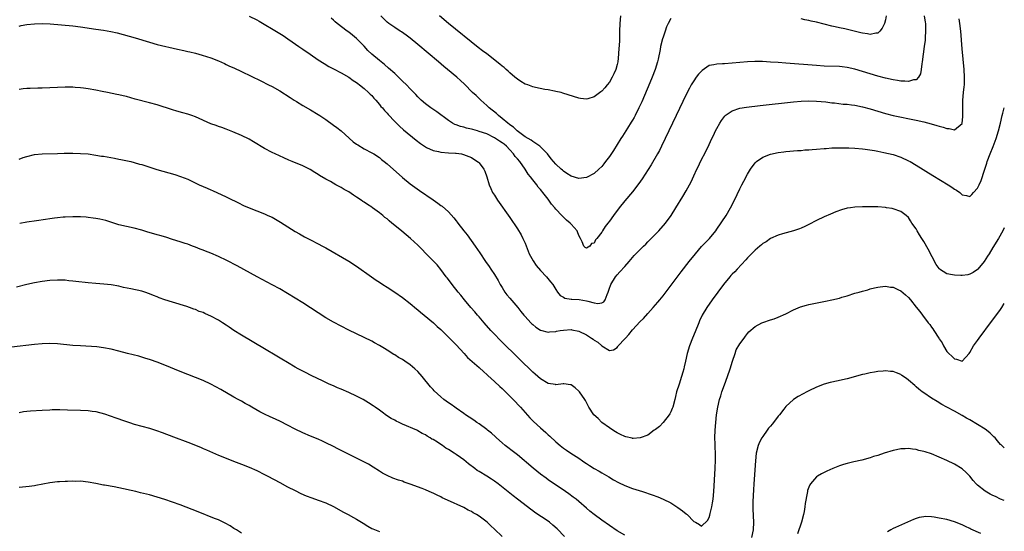
# Model space of a CAD drawing. Units: inches. Extents: x 2616000 to 2619000, y 1533000 to 1536000.
# Drawn here: x 2618743 to 2619000, y 1534167 to 1534300 of the extents above; entities that cross this region are included whole.
import ezdxf

# ---------------------------------------------------------------- set-up
doc = ezdxf.new("R2010")
doc.units = ezdxf.units.IN
doc.header["$MEASUREMENT"] = 0
doc.layers.add('LD26161533_10ft', color=92, linetype='Continuous')

msp = doc.modelspace()

# ---------------------------------------------------------------- linework, layer by layer
at = {"layer": 'LD26161533_10ft'}
for points, elevation in [([(2618803, 1534300.96), (2618805, 1534299.94), (2618805.6, 1534299.6), (2618810.62, 1534296.62), (2618811, 1534296.37), (2618811.85, 1534295.85), (2618813.08, 1534295), (2618814.23, 1534294.23), (2618815.99, 1534293), (2618817, 1534292.32), (2618818.91, 1534291), (2618821, 1534289.58), (2618822.57, 1534288.57), (2618823.83, 1534287.83), (2618825, 1534287.23), (2618827, 1534286.16), (2618829, 1534285.05), (2618830.12, 1534284.12), (2618831, 1534283.65), (2618831.34, 1534283.34), (2618831.83, 1534283), (2618833, 1534282.07), (2618834.19, 1534281), (2618834.56, 1534280.56), (2618835, 1534280.2), (2618835.55, 1534279.55), (2618836.08, 1534279), (2618837, 1534277.93), (2618837.41, 1534277.41), (2618837.78, 1534277), (2618838.32, 1534276.32), (2618839, 1534275.6), (2618839.28, 1534275.28), (2618841, 1534273.43), (2618842.21, 1534272.21), (2618843.28, 1534271.28), (2618846.57, 1534268.57), (2618847.69, 1534267.69), (2618849, 1534266.82), (2618849.31, 1534266.69), (2618851, 1534265.89), (2618852.39, 1534265.61), (2618853, 1534265.45), (2618855, 1534265.28), (2618856.83, 1534265.17), (2618857, 1534265.18), (2618858.4, 1534265), (2618858.9, 1534264.9), (2618860.36, 1534264.36), (2618861, 1534264.04), (2618861.65, 1534263.65), (2618862.83, 1534262.83), (2618863, 1534262.66), (2618864.2, 1534261), (2618864.49, 1534260.49), (2618865.01, 1534259.01), (2618865.65, 1534257), (2618866.04, 1534256.04), (2618866.54, 1534255), (2618867, 1534254.24), (2618867.8, 1534253), (2618871, 1534248.44), (2618873, 1534245.51), (2618873.94, 1534243.94), (2618874.43, 1534243), (2618875, 1534241.73), (2618876.08, 1534239), (2618877.11, 1534237.11), (2618877.93, 1534235.93), (2618879, 1534234.67), (2618880.55, 1534233), (2618881.64, 1534231.64), (2618882.2, 1534231), (2618883, 1534229.71), (2618883.48, 1534229), (2618884.13, 1534228.13), (2618885, 1534227.64), (2618885.38, 1534227.38), (2618887, 1534227.2), (2618887.16, 1534227.16), (2618889.09, 1534227.09), (2618891, 1534226.75), (2618891.39, 1534226.61), (2618893, 1534226.21), (2618893.99, 1534226.01), (2618895, 1534226.23), (2618895.54, 1534226.46), (2618895.87, 1534227), (2618896.37, 1534228.37), (2618896.71, 1534229), (2618896.79, 1534229.21), (2618897, 1534230.03), (2618897.24, 1534230.76), (2618897.34, 1534231), (2618898.59, 1534233), (2618899, 1534233.51), (2618899.75, 1534234.25), (2618901, 1534235.67), (2618902.11, 1534237), (2618903.44, 1534238.56), (2618905, 1534240.11), (2618905.91, 1534241), (2618906.49, 1534241.51), (2618907, 1534242.06), (2618907.48, 1534242.52), (2618909.85, 1534245), (2618911.6, 1534247), (2618913.07, 1534249), (2618914.35, 1534251), (2618916.11, 1534253.89), (2618917, 1534255.41), (2618918.28, 1534257.72), (2618919, 1534259.27), (2618919.78, 1534261), (2618920.19, 1534261.81), (2618920.74, 1534263), (2618922.2, 1534265.8), (2618923, 1534267.47), (2618923.75, 1534269), (2618924.18, 1534269.82), (2618924.7, 1534271), (2618925, 1534271.61), (2618925.77, 1534273), (2618926.24, 1534273.76), (2618927, 1534274.81), (2618927.09, 1534274.91), (2618927.2, 1534275), (2618929, 1534276.28), (2618931, 1534276.91), (2618932.79, 1534277.21), (2618936.34, 1534277.66), (2618945, 1534278.6), (2618947, 1534278.78), (2618949, 1534278.86), (2618951, 1534278.8), (2618953.45, 1534278.55), (2618955, 1534278.36), (2618955.71, 1534278.29), (2618958.01, 1534278.01), (2618959, 1534277.94), (2618960.18, 1534277.82), (2618961, 1534277.71), (2618963, 1534277.33), (2618965, 1534276.78), (2618967, 1534276.15), (2618969, 1534275.56), (2618971, 1534275.06), (2618977, 1534273.81), (2618979, 1534273.36), (2618980.88, 1534272.88), (2618982.44, 1534272.44), (2618983, 1534272.23), (2618984.02, 1534272.02), (2618985, 1534271.61), (2618985.66, 1534271.66), (2618987, 1534271.27), (2618989, 1534272.98), (2618989.21, 1534274.79), (2618989.14, 1534277.13), (2618989.18, 1534279), (2618989.38, 1534281), (2618989.5, 1534282.5), (2618989.58, 1534283), (2618989.61, 1534283.61), (2618989.62, 1534285), (2618989.51, 1534287), (2618989, 1534292.42), (2618988.65, 1534297), (2618988.43, 1534299), (2618988.2, 1534300.2)], 8640), ([(2618979.07, 1534301), (2618979.33, 1534299.33), (2618979.42, 1534299), (2618979.46, 1534298.54), (2618979.46, 1534297), (2618979.34, 1534295.34), (2618979.32, 1534294.68), (2618979.12, 1534293), (2618978.57, 1534289), (2618978.48, 1534288.48), (2618978.3, 1534287), (2618978.12, 1534285.88), (2618977.66, 1534285), (2618977, 1534284.34), (2618976.31, 1534284.31), (2618975, 1534283.85), (2618974.01, 1534284.01), (2618973, 1534283.98), (2618972.15, 1534284.15), (2618971, 1534284.3), (2618969, 1534284.73), (2618967, 1534285.28), (2618963, 1534286.54), (2618961, 1534287.1), (2618959, 1534287.54), (2618957.7, 1534287.7), (2618957, 1534287.76), (2618953, 1534287.89), (2618951, 1534288.04), (2618943, 1534288.69), (2618941, 1534288.84), (2618939, 1534288.97), (2618936.94, 1534289.06), (2618934.93, 1534289.07), (2618933, 1534288.99), (2618929, 1534288.63), (2618927, 1534288.52), (2618926.48, 1534288.48), (2618925, 1534288.45), (2618924.22, 1534288.22), (2618923, 1534288.02), (2618921.2, 1534286.8), (2618921, 1534286.61), (2618920.24, 1534285.76), (2618919.66, 1534285), (2618919, 1534284.08), (2618918.33, 1534283), (2618917.85, 1534282.15), (2618917, 1534280.47), (2618914.41, 1534275), (2618912.49, 1534271), (2618910.62, 1534267), (2618910.06, 1534265.94), (2618909.55, 1534265), (2618907.85, 1534262.15), (2618905.51, 1534258.49), (2618904.69, 1534257.31), (2618903, 1534255.14), (2618901, 1534252.77), (2618899.56, 1534251), (2618898.03, 1534249), (2618897, 1534247.53), (2618896.57, 1534247), (2618895.9, 1534246.1), (2618895.22, 1534245), (2618895, 1534244.61), (2618893.75, 1534243), (2618893.37, 1534242.63), (2618893, 1534241.77), (2618892.35, 1534241.65), (2618891.88, 1534241), (2618891, 1534240.48), (2618890.65, 1534240.65), (2618890.33, 1534241), (2618889.88, 1534242.12), (2618889.46, 1534243), (2618889, 1534243.77), (2618888.68, 1534244.68), (2618888.54, 1534245), (2618887, 1534246.73), (2618886.78, 1534247), (2618885.77, 1534247.77), (2618885, 1534248.56), (2618884.77, 1534248.77), (2618884.58, 1534249), (2618883, 1534250.64), (2618882.74, 1534251), (2618881.89, 1534251.89), (2618881.21, 1534253), (2618881, 1534253.25), (2618879.65, 1534255), (2618879.33, 1534255.33), (2618879, 1534255.77), (2618878.39, 1534256.39), (2618878.02, 1534257), (2618877, 1534258.23), (2618876.41, 1534259), (2618875.76, 1534259.76), (2618875.04, 1534261), (2618873.6, 1534263), (2618873, 1534263.7), (2618872.37, 1534264.37), (2618871.99, 1534265), (2618871, 1534266.09), (2618870.12, 1534267), (2618869.52, 1534267.52), (2618869, 1534267.91), (2618868.32, 1534268.32), (2618867, 1534269.21), (2618865, 1534270.21), (2618863, 1534270.89), (2618862.56, 1534271), (2618861.35, 1534271.35), (2618861, 1534271.48), (2618859.73, 1534271.73), (2618859, 1534272), (2618858.13, 1534272.13), (2618857, 1534272.59), (2618856.68, 1534272.68), (2618856.08, 1534273), (2618855, 1534273.71), (2618851.95, 1534275.95), (2618850.38, 1534277), (2618849, 1534278.07), (2618847.9, 1534279), (2618847, 1534279.87), (2618846.47, 1534280.47), (2618845, 1534281.97), (2618844.04, 1534283), (2618843, 1534284.02), (2618842.52, 1534284.52), (2618841, 1534285.95), (2618839.38, 1534287.38), (2618838.3, 1534288.3), (2618837, 1534289.33), (2618835.02, 1534291.02), (2618834.01, 1534292.01), (2618833, 1534293.11), (2618831, 1534295.11), (2618829.95, 1534295.95), (2618829, 1534296.74), (2618828.62, 1534297), (2618826.02, 1534299), (2618825.47, 1534299.47), (2618825, 1534299.85), (2618824.39, 1534300.39)], 8630), ([(2618913, 1534300.29), (2618912.28, 1534299), (2618911.86, 1534298.14), (2618911.5, 1534297), (2618911, 1534295.48), (2618910.86, 1534295), (2618910.34, 1534293), (2618910.21, 1534292.21), (2618909.69, 1534289.69), (2618909.54, 1534289), (2618908.92, 1534287), (2618908.15, 1534285), (2618907.54, 1534283.54), (2618905.41, 1534278.59), (2618904.68, 1534277), (2618903.69, 1534275), (2618903.45, 1534274.55), (2618903, 1534273.78), (2618902.71, 1534273.29), (2618901.69, 1534271.69), (2618900.4, 1534269.6), (2618900, 1534269), (2618898.07, 1534265.93), (2618897, 1534264.38), (2618896.01, 1534263), (2618895.58, 1534262.42), (2618895, 1534261.74), (2618894.26, 1534261), (2618893, 1534259.88), (2618891, 1534258.83), (2618889, 1534258.58), (2618887, 1534259.19), (2618885.92, 1534259.92), (2618885, 1534260.51), (2618884.75, 1534260.75), (2618884.45, 1534261), (2618883, 1534262.34), (2618881.77, 1534263.77), (2618880.8, 1534265), (2618879, 1534266.86), (2618878.83, 1534267), (2618877.77, 1534267.77), (2618877, 1534268.22), (2618876.56, 1534268.56), (2618875.79, 1534269), (2618875, 1534269.51), (2618872.95, 1534271), (2618871.98, 1534271.98), (2618871, 1534272.62), (2618870.81, 1534272.81), (2618870.52, 1534273), (2618869, 1534274.29), (2618868.1, 1534275), (2618867.54, 1534275.53), (2618865.67, 1534277), (2618865, 1534277.63), (2618863.44, 1534279), (2618862.21, 1534280.21), (2618861.32, 1534281), (2618859.16, 1534283.16), (2618858.13, 1534284.13), (2618857.15, 1534285), (2618854.77, 1534287), (2618853.8, 1534287.8), (2618852.4, 1534289), (2618847, 1534293.56), (2618845, 1534295.21), (2618843.98, 1534295.98), (2618842.8, 1534296.8), (2618842.45, 1534297), (2618841, 1534297.93), (2618839.43, 1534299), (2618839, 1534299.34), (2618837.34, 1534301)], 8620), ([(2618899.85, 1534301), (2618899.72, 1534299), (2618899.66, 1534297), (2618899.6, 1534295.6), (2618899.62, 1534294.38), (2618899.37, 1534291.37), (2618899.37, 1534291), (2618899.16, 1534289), (2618899, 1534288.33), (2618898.64, 1534287), (2618898.11, 1534285.89), (2618897.72, 1534285), (2618897, 1534283.73), (2618896.43, 1534283), (2618895.76, 1534282.24), (2618895, 1534281.34), (2618894.79, 1534281.21), (2618893, 1534279.87), (2618891.37, 1534279.37), (2618891, 1534279.29), (2618889.49, 1534279.49), (2618889, 1534279.58), (2618884.87, 1534280.87), (2618884.4, 1534281), (2618883, 1534281.31), (2618882.63, 1534281.37), (2618881, 1534281.7), (2618880.19, 1534281.81), (2618877.69, 1534282.31), (2618877, 1534282.5), (2618875.67, 1534283), (2618875, 1534283.23), (2618873.91, 1534283.91), (2618873, 1534284.46), (2618872.33, 1534285), (2618871, 1534286.13), (2618870.57, 1534286.57), (2618870.05, 1534287), (2618869.52, 1534287.52), (2618869, 1534287.89), (2618868.45, 1534288.45), (2618865, 1534291.06), (2618863.91, 1534291.91), (2618862.76, 1534292.76), (2618855.06, 1534299), (2618852.67, 1534301)], 8610), ([(2618969.19, 1534301), (2618969, 1534299.98), (2618968.77, 1534299), (2618968.18, 1534297.82), (2618967.56, 1534297), (2618967, 1534296.45), (2618966.47, 1534296.47), (2618965, 1534296.12), (2618964.34, 1534296.34), (2618963, 1534296.5), (2618962.61, 1534296.61), (2618960.84, 1534297), (2618958.4, 1534297.6), (2618957, 1534297.88), (2618955.84, 1534298.16), (2618955, 1534298.32), (2618951, 1534299.33), (2618949.63, 1534299.63), (2618949, 1534299.79), (2618947.98, 1534299.98), (2618947, 1534300.21)], 8620), ([(2618743, 1534298.34), (2618743.54, 1534298.46), (2618745, 1534298.72), (2618747, 1534298.91), (2618749, 1534298.97), (2618751.12, 1534298.88), (2618757, 1534298.38), (2618759, 1534298.15), (2618763, 1534297.53), (2618765, 1534297.25), (2618766.92, 1534296.92), (2618768.56, 1534296.56), (2618770.15, 1534296.15), (2618771.71, 1534295.71), (2618773.26, 1534295.26), (2618777, 1534294.12), (2618779, 1534293.57), (2618784.32, 1534292.32), (2618785.95, 1534291.95), (2618787, 1534291.73), (2618787.58, 1534291.58), (2618789, 1534291.27), (2618790.78, 1534290.78), (2618793, 1534290.05), (2618795, 1534289.27), (2618796.55, 1534288.55), (2618797, 1534288.36), (2618797.91, 1534287.91), (2618799, 1534287.43), (2618801, 1534286.49), (2618806.04, 1534284.04), (2618808.1, 1534283), (2618809, 1534282.56), (2618811, 1534281.47), (2618813.73, 1534279.73), (2618814.8, 1534279), (2618815.34, 1534278.66), (2618817, 1534277.64), (2618819, 1534276.5), (2618821, 1534275.33), (2618821.47, 1534275), (2618823, 1534274), (2618825, 1534272.55), (2618825.88, 1534271.88), (2618826.98, 1534271), (2618829.1, 1534269.1), (2618830.19, 1534268.19), (2618831, 1534267.58), (2618831.35, 1534267.35), (2618833, 1534266.38), (2618835, 1534265.34), (2618835.56, 1534265), (2618837, 1534264.05), (2618837.56, 1534263.56), (2618838.27, 1534263), (2618839, 1534262.41), (2618843, 1534258.86), (2618845, 1534257.24), (2618847.47, 1534255.47), (2618851, 1534253.01), (2618852.2, 1534252.2), (2618853, 1534251.59), (2618853.36, 1534251.36), (2618855, 1534249.89), (2618856.39, 1534248.39), (2618857, 1534247.6), (2618857.27, 1534247.27), (2618857.46, 1534247), (2618859.01, 1534245), (2618859.89, 1534243.89), (2618862, 1534241), (2618863.22, 1534239.22), (2618864.69, 1534237), (2618865.64, 1534235.64), (2618866.04, 1534235), (2618867, 1534233.58), (2618867.99, 1534231.99), (2618868.51, 1534231), (2618869, 1534230.16), (2618869.72, 1534229), (2618870.25, 1534228.25), (2618871, 1534227.38), (2618873.09, 1534225), (2618873.92, 1534223.92), (2618874.66, 1534223), (2618875, 1534222.61), (2618876.5, 1534221), (2618876.75, 1534220.75), (2618877, 1534220.52), (2618877.84, 1534219.84), (2618879.04, 1534219.04), (2618881, 1534218.54), (2618881.37, 1534218.63), (2618883, 1534218.77), (2618883.17, 1534218.83), (2618884.13, 1534219), (2618885, 1534219.12), (2618887, 1534219.22), (2618887.2, 1534219.2), (2618889, 1534218.85), (2618891, 1534217.9), (2618892.34, 1534217), (2618892.72, 1534216.72), (2618893, 1534216.47), (2618893.93, 1534215.93), (2618895.04, 1534214.96), (2618897, 1534213.8), (2618898.09, 1534213.91), (2618899, 1534214.55), (2618899.2, 1534214.8), (2618899.25, 1534215), (2618901, 1534216.81), (2618901.15, 1534217), (2618902.06, 1534217.94), (2618903, 1534219.14), (2618905, 1534221.3), (2618905.89, 1534222.11), (2618907, 1534223.46), (2618908.43, 1534225), (2618909, 1534225.69), (2618909.65, 1534226.35), (2618910.15, 1534227), (2618911, 1534228.04), (2618915.73, 1534234.27), (2618917.84, 1534237), (2618919.41, 1534239), (2618921, 1534240.87), (2618922.04, 1534241.96), (2618923.08, 1534243), (2618924.72, 1534245), (2618925, 1534245.39), (2618927.42, 1534249), (2618928.6, 1534251), (2618929.61, 1534253), (2618931, 1534255.89), (2618931.56, 1534257), (2618932.06, 1534257.94), (2618933, 1534259.77), (2618933.76, 1534261), (2618935, 1534262.68), (2618935.16, 1534262.84), (2618935.34, 1534263), (2618937, 1534264.17), (2618939, 1534264.99), (2618941, 1534265.36), (2618942.47, 1534265.53), (2618943, 1534265.61), (2618946.08, 1534265.92), (2618947, 1534265.94), (2618947.96, 1534266.04), (2618949, 1534266.05), (2618949.84, 1534266.16), (2618951, 1534266.24), (2618953, 1534266.44), (2618953.53, 1534266.47), (2618955, 1534266.58), (2618955.44, 1534266.56), (2618957, 1534266.63), (2618957.41, 1534266.59), (2618959, 1534266.62), (2618959.42, 1534266.58), (2618961, 1534266.55), (2618963, 1534266.37), (2618963.73, 1534266.27), (2618966.12, 1534265.88), (2618967, 1534265.69), (2618968.58, 1534265.42), (2618971, 1534264.88), (2618973, 1534264.2), (2618975, 1534263.24), (2618975.43, 1534263), (2618977, 1534262.07), (2618981.38, 1534259.38), (2618985.35, 1534257), (2618986.35, 1534256.35), (2618987, 1534255.87), (2618987.56, 1534255.56), (2618988.38, 1534255), (2618989, 1534254.38), (2618990.14, 1534254.14), (2618991, 1534253.93), (2618991.53, 1534254.47), (2618991.98, 1534255), (2618993, 1534256.09), (2618993.41, 1534257), (2618993.93, 1534258.07), (2618994.81, 1534260.81), (2618995.43, 1534262.57), (2618995.56, 1534263), (2618996.3, 1534265), (2618997.08, 1534266.92), (2618997.89, 1534269), (2618998.52, 1534271), (2618999.02, 1534273.02), (2618999.44, 1534275), (2618999.64, 1534275.64), (2618999.98, 1534277), (2619000, 1534277.05)], 8650), ([(2619000, 1534245.73), (2618999.64, 1534245), (2618998.49, 1534243), (2618997, 1534240.64), (2618996.02, 1534239), (2618995.63, 1534238.37), (2618994.71, 1534237), (2618993.06, 1534234.94), (2618993, 1534234.89), (2618991.9, 1534234.1), (2618991, 1534233.68), (2618990.47, 1534233.53), (2618989, 1534233.36), (2618988.65, 1534233.35), (2618987, 1534233.41), (2618986.46, 1534233.54), (2618985, 1534233.8), (2618983.13, 1534235), (2618983, 1534235.12), (2618982.21, 1534236.21), (2618980.16, 1534240.16), (2618979, 1534242.21), (2618978.46, 1534243), (2618977.92, 1534243.92), (2618977.23, 1534245), (2618977, 1534245.45), (2618975.89, 1534247), (2618975.56, 1534247.56), (2618975, 1534248.42), (2618974.37, 1534249), (2618973, 1534250.01), (2618971, 1534250.72), (2618970.77, 1534250.77), (2618969.23, 1534251), (2618969, 1534251.03), (2618967, 1534251.18), (2618965.25, 1534251.25), (2618963, 1534251.26), (2618961, 1534251.16), (2618959.88, 1534251), (2618959.12, 1534250.88), (2618959, 1534250.85), (2618957.55, 1534250.45), (2618956.08, 1534249.92), (2618954.66, 1534249.34), (2618953, 1534248.6), (2618951, 1534247.62), (2618949, 1534246.58), (2618947.93, 1534246.07), (2618947, 1534245.64), (2618946.54, 1534245.46), (2618945, 1534244.93), (2618942.16, 1534244.16), (2618941, 1534243.81), (2618939, 1534242.97), (2618937.86, 1534242.14), (2618937, 1534241.66), (2618936.66, 1534241.34), (2618936.23, 1534241), (2618935, 1534239.96), (2618934.09, 1534239), (2618933, 1534237.9), (2618932.59, 1534237.41), (2618930.29, 1534235), (2618929.68, 1534234.32), (2618929, 1534233.63), (2618928.7, 1534233.3), (2618928.43, 1534233), (2618926.78, 1534231), (2618925.28, 1534229), (2618923.82, 1534227), (2618922.42, 1534225), (2618921.21, 1534223), (2618920.5, 1534221.5), (2618920.29, 1534221), (2618919.37, 1534218.63), (2618918.7, 1534217), (2618917.92, 1534215), (2618917.3, 1534213), (2618916.82, 1534211), (2618916.5, 1534209.5), (2618916.37, 1534209), (2618916.12, 1534208.12), (2618915.83, 1534207), (2618915.16, 1534205), (2618914.53, 1534203), (2618914.2, 1534201.8), (2618914.04, 1534201), (2618913.5, 1534199), (2618913.38, 1534198.62), (2618913, 1534197.81), (2618912.74, 1534197.26), (2618912.57, 1534197), (2618911, 1534195.01), (2618910.04, 1534193.96), (2618909, 1534193.23), (2618908.88, 1534193.12), (2618908.67, 1534193), (2618907, 1534191.72), (2618905.02, 1534190.98), (2618903.16, 1534190.84), (2618903, 1534190.86), (2618902.9, 1534190.9), (2618901.29, 1534191.29), (2618901, 1534191.35), (2618899.9, 1534191.9), (2618899, 1534192.31), (2618898.58, 1534192.58), (2618897.85, 1534193), (2618897, 1534193.61), (2618895, 1534195), (2618894.02, 1534196.02), (2618892.94, 1534197), (2618891.64, 1534199), (2618890.74, 1534200.74), (2618890.58, 1534201), (2618889.2, 1534203), (2618889, 1534203.22), (2618888.09, 1534204.09), (2618887, 1534204.82), (2618886.87, 1534204.87), (2618885.12, 1534205.12), (2618885, 1534205.11), (2618884.92, 1534205.08), (2618883, 1534204.87), (2618882.91, 1534204.91), (2618881, 1534205.17), (2618879, 1534206.36), (2618877.62, 1534207.62), (2618877, 1534208.16), (2618873.56, 1534211.56), (2618868.49, 1534216.49), (2618867, 1534218), (2618866.05, 1534219), (2618864.28, 1534221), (2618863, 1534222.51), (2618862.57, 1534223), (2618861.86, 1534223.86), (2618860.87, 1534225), (2618859.18, 1534227), (2618858.22, 1534228.22), (2618857.54, 1534229), (2618855.95, 1534231), (2618855.56, 1534231.56), (2618854.68, 1534232.68), (2618854.42, 1534233), (2618853, 1534234.89), (2618852.07, 1534236.07), (2618851, 1534237.19), (2618849, 1534239.19), (2618848.14, 1534240.14), (2618847, 1534241.26), (2618845.15, 1534243), (2618842.85, 1534244.85), (2618841, 1534246.37), (2618840.26, 1534247), (2618839.56, 1534247.56), (2618839, 1534248.06), (2618838.45, 1534248.45), (2618837.86, 1534249), (2618837, 1534249.68), (2618835.21, 1534251), (2618835, 1534251.14), (2618833.85, 1534251.85), (2618833, 1534252.45), (2618832.65, 1534252.65), (2618832.2, 1534253), (2618831, 1534253.78), (2618830.24, 1534254.24), (2618829, 1534255.1), (2618827.78, 1534255.78), (2618827, 1534256.26), (2618826.5, 1534256.5), (2618825.63, 1534257), (2618824.21, 1534257.79), (2618823, 1534258.42), (2618821.36, 1534259.36), (2618821, 1534259.63), (2618820.14, 1534260.14), (2618818.92, 1534260.92), (2618817, 1534261.87), (2618814.26, 1534263), (2618813.39, 1534263.39), (2618812.03, 1534264.03), (2618809.78, 1534265), (2618809, 1534265.36), (2618807, 1534266.4), (2618804.17, 1534268.17), (2618803, 1534268.84), (2618801, 1534269.85), (2618798.79, 1534270.79), (2618797, 1534271.46), (2618795.87, 1534271.87), (2618795, 1534272.15), (2618794.39, 1534272.39), (2618793, 1534272.89), (2618789, 1534274.65), (2618788.03, 1534275), (2618787, 1534275.36), (2618785.71, 1534275.71), (2618784.18, 1534276.18), (2618783, 1534276.51), (2618779, 1534277.78), (2618777, 1534278.35), (2618773.29, 1534279.29), (2618771, 1534279.94), (2618770.16, 1534280.16), (2618769, 1534280.43), (2618768.53, 1534280.53), (2618766.09, 1534281), (2618764.72, 1534281.28), (2618763, 1534281.66), (2618761, 1534282.02), (2618759.83, 1534282.17), (2618759, 1534282.26), (2618757.64, 1534282.36), (2618757, 1534282.39), (2618755, 1534282.4), (2618753, 1534282.31), (2618751, 1534282.2), (2618749, 1534282.13), (2618747.87, 1534282.13), (2618745.92, 1534282.08), (2618745, 1534282.04), (2618744.06, 1534281.94), (2618743, 1534281.79)], 8660), ([(2618743, 1534263.69), (2618744.04, 1534264.04), (2618745, 1534264.38), (2618747, 1534264.84), (2618749, 1534265.02), (2618753, 1534265.16), (2618754.8, 1534265.2), (2618757, 1534265.2), (2618759, 1534265.15), (2618761, 1534265), (2618763, 1534264.72), (2618764.47, 1534264.47), (2618765, 1534264.4), (2618767.91, 1534263.91), (2618769, 1534263.67), (2618769.57, 1534263.57), (2618772.17, 1534263), (2618773, 1534262.81), (2618774.38, 1534262.38), (2618775, 1534262.24), (2618776.09, 1534261.91), (2618778.95, 1534260.95), (2618780.48, 1534260.48), (2618783.62, 1534259.62), (2618785.14, 1534259.14), (2618787, 1534258.4), (2618789.98, 1534257), (2618791, 1534256.55), (2618792.09, 1534256.09), (2618793, 1534255.68), (2618793.48, 1534255.48), (2618797, 1534253.86), (2618797.58, 1534253.58), (2618800.23, 1534252.23), (2618801.57, 1534251.57), (2618803, 1534250.94), (2618807, 1534249.43), (2618807.93, 1534249), (2618809, 1534248.49), (2618811.23, 1534247.23), (2618815, 1534244.82), (2618816.16, 1534244.16), (2618817, 1534243.66), (2618817.44, 1534243.44), (2618819, 1534242.62), (2618821, 1534241.62), (2618822.15, 1534241), (2618823, 1534240.56), (2618829, 1534237.09), (2618831, 1534235.8), (2618834.96, 1534232.96), (2618836.15, 1534232.15), (2618837, 1534231.6), (2618837.88, 1534231), (2618839, 1534230.29), (2618841, 1534228.96), (2618843, 1534227.57), (2618845, 1534226.04), (2618846.66, 1534224.66), (2618847, 1534224.41), (2618847.75, 1534223.75), (2618848.7, 1534223), (2618851.07, 1534221), (2618852.05, 1534220.05), (2618853, 1534219.25), (2618853.27, 1534219), (2618855.31, 1534217), (2618856.11, 1534216.11), (2618857, 1534215.29), (2618859.07, 1534213), (2618859.97, 1534211.97), (2618863, 1534209.32), (2618864.2, 1534208.2), (2618865, 1534207.55), (2618865.28, 1534207.28), (2618867, 1534205.71), (2618868.38, 1534204.38), (2618869, 1534203.83), (2618871, 1534201.9), (2618871.89, 1534201), (2618873.79, 1534199), (2618876.23, 1534196.23), (2618877.22, 1534195.23), (2618879, 1534193.6), (2618880.39, 1534192.39), (2618881, 1534191.8), (2618881.43, 1534191.43), (2618883, 1534189.97), (2618884.14, 1534189), (2618885, 1534188.34), (2618885.81, 1534187.8), (2618886.94, 1534187), (2618889, 1534185.69), (2618890.01, 1534185), (2618890.62, 1534184.62), (2618891, 1534184.35), (2618891.83, 1534183.83), (2618893, 1534183.03), (2618894.31, 1534182.31), (2618895, 1534181.88), (2618896.84, 1534180.84), (2618898.08, 1534180.08), (2618899.34, 1534179.34), (2618901, 1534178.56), (2618903, 1534177.84), (2618905.6, 1534177), (2618908.13, 1534176.13), (2618909.61, 1534175.61), (2618911.04, 1534175.04), (2618913, 1534174.05), (2618914.86, 1534172.86), (2618916.03, 1534172.03), (2618917, 1534171.18), (2618917.12, 1534171.12), (2618917.25, 1534171), (2618919, 1534169.24), (2618919.49, 1534169), (2618920.46, 1534168.46), (2618921, 1534168), (2618922.57, 1534169.43), (2618923, 1534170.22), (2618923.18, 1534170.82), (2618923.25, 1534171.25), (2618923.69, 1534173), (2618923.9, 1534174.1), (2618924.02, 1534175), (2618924.21, 1534177), (2618924.56, 1534183), (2618924.68, 1534185.32), (2618924.68, 1534187), (2618924.59, 1534188.59), (2618924.58, 1534189.42), (2618924.5, 1534191), (2618924.54, 1534193), (2618924.71, 1534195), (2618924.94, 1534197), (2618925.27, 1534199), (2618925.74, 1534201), (2618926.02, 1534201.98), (2618926.35, 1534203), (2618927, 1534204.87), (2618927.83, 1534207), (2618928.53, 1534209), (2618929.13, 1534211), (2618929.76, 1534213), (2618930.09, 1534213.91), (2618931, 1534215.53), (2618932.14, 1534217), (2618932.49, 1534217.51), (2618933, 1534218.18), (2618933.39, 1534218.61), (2618935, 1534220.05), (2618936.76, 1534221), (2618937, 1534221.11), (2618939, 1534221.79), (2618939.93, 1534222.07), (2618941, 1534222.45), (2618943, 1534223.33), (2618945, 1534224.35), (2618946.85, 1534225.15), (2618948.4, 1534225.6), (2618949, 1534225.74), (2618953.39, 1534226.61), (2618955.04, 1534226.96), (2618957, 1534227.43), (2618957.65, 1534227.65), (2618959, 1534228.05), (2618961, 1534228.7), (2618962.1, 1534229), (2618963, 1534229.28), (2618964.37, 1534229.63), (2618965, 1534229.82), (2618966.1, 1534230.1), (2618967, 1534230.31), (2618967.59, 1534230.41), (2618969, 1534230.55), (2618970.31, 1534230.31), (2618971, 1534230.26), (2618972.41, 1534229.59), (2618973, 1534229.29), (2618974.26, 1534228.26), (2618975, 1534227.58), (2618975.49, 1534227), (2618977, 1534225.1), (2618977.95, 1534223.95), (2618978.64, 1534223), (2618980.17, 1534221), (2618980.54, 1534220.54), (2618981, 1534219.82), (2618981.39, 1534219.39), (2618981.61, 1534219), (2618982.9, 1534217), (2618983, 1534216.83), (2618983.77, 1534215.77), (2618984.16, 1534215), (2618985, 1534213.56), (2618985.5, 1534213), (2618986.33, 1534212.33), (2618987, 1534211.57), (2618987.56, 1534211.56), (2618989, 1534211.02), (2618990.81, 1534213), (2618991, 1534213.23), (2618991.99, 1534215), (2618993, 1534216.38), (2618993.42, 1534217), (2618996.67, 1534221.33), (2618997, 1534221.73), (2618999, 1534224.47), (2618999.35, 1534225), (2619000, 1534226.06)], 8670), ([(2618901, 1534165.67), (2618899, 1534166.8), (2618897, 1534168.14), (2618895, 1534169.57), (2618893, 1534171.04), (2618891.91, 1534171.91), (2618891, 1534172.68), (2618889, 1534174.44), (2618888.33, 1534175), (2618887.58, 1534175.58), (2618886.42, 1534176.42), (2618885.58, 1534177), (2618881, 1534180.08), (2618880.46, 1534180.46), (2618879, 1534181.57), (2618877.11, 1534183.11), (2618873, 1534186.56), (2618871.63, 1534187.63), (2618870.48, 1534188.48), (2618869.83, 1534189), (2618869, 1534189.7), (2618867.55, 1534191), (2618867.29, 1534191.29), (2618866.24, 1534192.24), (2618865.23, 1534193), (2618865, 1534193.2), (2618863, 1534194.64), (2618862.41, 1534195), (2618861.6, 1534195.6), (2618860.4, 1534196.4), (2618859.44, 1534197), (2618859, 1534197.33), (2618857, 1534198.76), (2618856.63, 1534199), (2618855.68, 1534199.68), (2618855, 1534200.14), (2618853.84, 1534201), (2618853, 1534201.69), (2618851.3, 1534203.3), (2618851, 1534203.63), (2618850.35, 1534204.35), (2618848.17, 1534207), (2618847, 1534208.3), (2618846.28, 1534209), (2618845, 1534210.05), (2618843.62, 1534211), (2618843, 1534211.4), (2618841.99, 1534211.99), (2618841, 1534212.63), (2618840.76, 1534212.76), (2618839, 1534213.88), (2618838.29, 1534214.29), (2618837, 1534215.11), (2618835.76, 1534215.76), (2618835, 1534216.2), (2618833, 1534217.17), (2618831, 1534218.08), (2618829.04, 1534219.04), (2618827, 1534220.08), (2618825, 1534221.14), (2618823, 1534222.32), (2618819, 1534224.92), (2618817, 1534226.19), (2618815, 1534227.44), (2618813, 1534228.67), (2618811, 1534229.83), (2618809, 1534230.93), (2618805.07, 1534233), (2618799.87, 1534235.87), (2618797.22, 1534237.22), (2618795, 1534238.3), (2618793, 1534239.18), (2618791.65, 1534239.65), (2618791, 1534239.95), (2618790.21, 1534240.21), (2618789, 1534240.72), (2618788.27, 1534241), (2618787, 1534241.45), (2618786.34, 1534241.66), (2618785, 1534242.12), (2618783, 1534242.75), (2618781.28, 1534243.28), (2618779.72, 1534243.72), (2618779, 1534243.94), (2618778.16, 1534244.16), (2618776.63, 1534244.64), (2618775, 1534245.11), (2618773, 1534245.64), (2618771, 1534246.08), (2618769, 1534246.57), (2618765.63, 1534247.63), (2618764.03, 1534248.03), (2618763, 1534248.2), (2618762.31, 1534248.31), (2618761, 1534248.46), (2618760.5, 1534248.5), (2618759, 1534248.59), (2618757, 1534248.62), (2618755, 1534248.56), (2618754.49, 1534248.49), (2618753, 1534248.39), (2618752.25, 1534248.25), (2618751, 1534248.1), (2618749.91, 1534247.91), (2618747.58, 1534247.58), (2618745, 1534247.19), (2618743.16, 1534246.84)], 8680), ([(2618885.31, 1534165.31), (2618883.33, 1534167.33), (2618882.27, 1534168.27), (2618881.34, 1534169), (2618881, 1534169.26), (2618877.56, 1534171.56), (2618877, 1534171.97), (2618876.38, 1534172.38), (2618875.62, 1534173), (2618873, 1534175.04), (2618871.87, 1534175.87), (2618871, 1534176.61), (2618867.97, 1534179), (2618867, 1534179.71), (2618866.25, 1534180.25), (2618865.06, 1534181), (2618863, 1534182.23), (2618862.53, 1534182.53), (2618861.89, 1534183), (2618860.25, 1534184.25), (2618859, 1534185.26), (2618858.11, 1534185.89), (2618857, 1534186.67), (2618856.51, 1534187), (2618855, 1534187.97), (2618854.36, 1534188.36), (2618853.48, 1534189), (2618853, 1534189.3), (2618852.15, 1534189.85), (2618851, 1534190.54), (2618850.68, 1534190.68), (2618850.22, 1534191), (2618849.42, 1534191.42), (2618849, 1534191.76), (2618848.13, 1534192.13), (2618847, 1534192.88), (2618846.74, 1534193), (2618843, 1534194.58), (2618842.16, 1534195), (2618841.37, 1534195.37), (2618841, 1534195.59), (2618840.08, 1534196.08), (2618838.87, 1534196.87), (2618837.69, 1534197.69), (2618837, 1534198.22), (2618835.89, 1534199), (2618835.38, 1534199.38), (2618834.17, 1534200.17), (2618832.76, 1534201), (2618831, 1534201.91), (2618829, 1534202.85), (2618827, 1534203.7), (2618826.07, 1534204.07), (2618825, 1534204.54), (2618823.9, 1534205), (2618823, 1534205.42), (2618821.95, 1534205.95), (2618821, 1534206.4), (2618819, 1534207.38), (2618817.93, 1534207.93), (2618817, 1534208.37), (2618815.84, 1534209), (2618815, 1534209.47), (2618813, 1534210.64), (2618811.52, 1534211.52), (2618810.26, 1534212.26), (2618807, 1534214.24), (2618801, 1534217.77), (2618799, 1534219.03), (2618797.82, 1534219.82), (2618797, 1534220.4), (2618796.1, 1534221), (2618795, 1534221.67), (2618793, 1534222.74), (2618792.42, 1534223), (2618791.42, 1534223.42), (2618791, 1534223.64), (2618789.98, 1534223.98), (2618789, 1534224.44), (2618788.57, 1534224.57), (2618787.44, 1534225), (2618786.77, 1534225.23), (2618783, 1534226.39), (2618781.01, 1534227.01), (2618779.51, 1534227.51), (2618779, 1534227.73), (2618778.08, 1534228.08), (2618777, 1534228.56), (2618775.78, 1534229), (2618775, 1534229.24), (2618772.15, 1534229.85), (2618770.21, 1534230.21), (2618769, 1534230.51), (2618767, 1534230.9), (2618765.11, 1534231.11), (2618763, 1534231.26), (2618761, 1534231.44), (2618757.78, 1534231.78), (2618757, 1534231.88), (2618755.97, 1534231.97), (2618755, 1534232.07), (2618754.09, 1534232.1), (2618753, 1534232.15), (2618751, 1534232.04), (2618749, 1534231.76), (2618747, 1534231.38), (2618745, 1534230.94), (2618742.31, 1534230.31)], 8690), ([(2618869, 1534165.28), (2618867, 1534167.23), (2618866.07, 1534168.07), (2618865.09, 1534169), (2618863, 1534170.57), (2618862.32, 1534171), (2618861.49, 1534171.49), (2618861, 1534171.82), (2618860.19, 1534172.19), (2618859, 1534172.84), (2618854.75, 1534174.75), (2618853.41, 1534175.41), (2618853, 1534175.63), (2618852.06, 1534176.06), (2618851, 1534176.61), (2618850.72, 1534176.72), (2618849, 1534177.49), (2618848.19, 1534177.81), (2618845.04, 1534178.96), (2618843.49, 1534179.49), (2618843, 1534179.69), (2618842.01, 1534180.01), (2618840.54, 1534180.54), (2618839, 1534181.17), (2618837.83, 1534181.83), (2618837, 1534182.32), (2618835.37, 1534183.37), (2618834.12, 1534184.12), (2618832.44, 1534185), (2618826.18, 1534188.18), (2618825, 1534188.79), (2618823, 1534189.75), (2618822.12, 1534190.12), (2618821, 1534190.64), (2618819, 1534191.44), (2618817, 1534192.28), (2618815, 1534193.27), (2618813, 1534194.34), (2618811.24, 1534195.24), (2618809.87, 1534195.87), (2618808.48, 1534196.48), (2618807, 1534197.17), (2618805.81, 1534197.81), (2618803.73, 1534199), (2618803, 1534199.46), (2618802, 1534200), (2618801, 1534200.56), (2618800.14, 1534201), (2618799, 1534201.62), (2618795.61, 1534203.61), (2618794.32, 1534204.32), (2618792.99, 1534204.99), (2618791, 1534205.93), (2618789, 1534206.78), (2618785, 1534208.32), (2618781, 1534209.92), (2618779, 1534210.7), (2618777.31, 1534211.31), (2618775.8, 1534211.8), (2618775, 1534212.03), (2618774.26, 1534212.26), (2618771.31, 1534213), (2618769, 1534213.64), (2618767, 1534214.14), (2618765, 1534214.51), (2618763.3, 1534214.7), (2618759, 1534214.97), (2618757, 1534215.11), (2618753, 1534215.51), (2618751, 1534215.61), (2618749, 1534215.53), (2618747, 1534215.32), (2618741, 1534214.63)], 8700), ([(2619000, 1534188.4), (2618999.33, 1534189), (2618999.17, 1534189.17), (2618999, 1534189.3), (2618998.25, 1534190.25), (2618997.58, 1534191), (2618997.3, 1534191.3), (2618997, 1534191.55), (2618996.27, 1534192.27), (2618995.37, 1534193), (2618995, 1534193.26), (2618993, 1534194.5), (2618991, 1534195.69), (2618990.16, 1534196.16), (2618989, 1534196.87), (2618987, 1534197.95), (2618985, 1534199), (2618983.71, 1534199.71), (2618982.46, 1534200.46), (2618981, 1534201.37), (2618979, 1534202.72), (2618978.61, 1534203), (2618977.71, 1534203.71), (2618977, 1534204.33), (2618976.62, 1534204.62), (2618975, 1534206.08), (2618974.46, 1534206.46), (2618973.3, 1534207.3), (2618973, 1534207.51), (2618971.92, 1534207.92), (2618971, 1534208.29), (2618970.33, 1534208.33), (2618969, 1534208.5), (2618968.42, 1534208.42), (2618967, 1534208.34), (2618966.15, 1534208.15), (2618965, 1534207.99), (2618963.65, 1534207.65), (2618963, 1534207.52), (2618959, 1534206.42), (2618956.24, 1534205.76), (2618955, 1534205.52), (2618954.59, 1534205.41), (2618953, 1534205.01), (2618951, 1534204.24), (2618949, 1534203.28), (2618948.47, 1534203), (2618947.53, 1534202.47), (2618946.23, 1534201.77), (2618944.99, 1534201.01), (2618943, 1534199.22), (2618942.47, 1534198.47), (2618941.34, 1534197), (2618941, 1534196.63), (2618939.79, 1534195), (2618939.42, 1534194.58), (2618939, 1534194.07), (2618938.5, 1534193.5), (2618938.17, 1534193), (2618937, 1534191.4), (2618936.74, 1534191), (2618936.14, 1534189.86), (2618935.8, 1534189), (2618935.31, 1534187), (2618935.07, 1534185), (2618934.65, 1534179), (2618934.56, 1534177.44), (2618934.41, 1534174.41), (2618934.39, 1534173), (2618934.4, 1534172.4), (2618934.6, 1534169), (2618934.46, 1534167), (2618934.03, 1534165)], 8680), ([(2618743, 1534197.63), (2618744.16, 1534197.84), (2618745, 1534197.94), (2618745.97, 1534198.03), (2618749, 1534198.23), (2618751, 1534198.35), (2618751.63, 1534198.37), (2618753.6, 1534198.4), (2618755.65, 1534198.35), (2618759, 1534198.22), (2618761, 1534198.11), (2618762.04, 1534197.96), (2618763, 1534197.85), (2618765.29, 1534197.29), (2618768.27, 1534196.27), (2618769, 1534195.98), (2618769.74, 1534195.74), (2618771, 1534195.26), (2618771.77, 1534195), (2618773, 1534194.62), (2618777, 1534193.5), (2618778.89, 1534192.89), (2618780.37, 1534192.37), (2618783.26, 1534191.26), (2618787, 1534189.9), (2618789, 1534189.13), (2618790.47, 1534188.47), (2618791, 1534188.27), (2618791.86, 1534187.85), (2618795, 1534186.5), (2618797, 1534185.71), (2618798.97, 1534184.97), (2618801, 1534184.17), (2618803, 1534183.35), (2618805, 1534182.47), (2618807, 1534181.49), (2618807.93, 1534181), (2618811, 1534179.37), (2618813, 1534178.28), (2618815, 1534177.25), (2618816.52, 1534176.52), (2618817.91, 1534175.91), (2618819.34, 1534175.34), (2618821, 1534174.76), (2618823, 1534174.03), (2618825, 1534173.12), (2618827.64, 1534171.64), (2618828.84, 1534171), (2618830.21, 1534170.21), (2618831, 1534169.78), (2618832.32, 1534169), (2618832.73, 1534168.73), (2618833.97, 1534167.97), (2618835, 1534167.41), (2618835.28, 1534167.28), (2618837, 1534166.63)], 8710), ([(2619000, 1534174.68), (2618999, 1534175.04), (2618997.69, 1534175.69), (2618997, 1534176.01), (2618996.35, 1534176.35), (2618995, 1534177.11), (2618993, 1534178.71), (2618992.69, 1534179), (2618991.9, 1534179.9), (2618991, 1534181.06), (2618990.02, 1534182.02), (2618989, 1534182.91), (2618987, 1534184.14), (2618985, 1534185.14), (2618983, 1534186), (2618981, 1534186.81), (2618979.34, 1534187.34), (2618979, 1534187.47), (2618977.73, 1534187.73), (2618977, 1534187.94), (2618976.02, 1534188.02), (2618975, 1534188.22), (2618974.15, 1534188.15), (2618973, 1534188.17), (2618971.91, 1534187.91), (2618971, 1534187.74), (2618968.63, 1534187), (2618967, 1534186.44), (2618965.89, 1534186.11), (2618965, 1534185.8), (2618962.8, 1534185.2), (2618960.77, 1534184.77), (2618959, 1534184.33), (2618958.04, 1534184.04), (2618957, 1534183.69), (2618955.3, 1534183), (2618953.71, 1534182.29), (2618953, 1534181.94), (2618952.35, 1534181.65), (2618951.24, 1534181), (2618951, 1534180.82), (2618949.42, 1534179), (2618949.25, 1534178.75), (2618949, 1534178.13), (2618948.69, 1534177.3), (2618948.63, 1534177), (2618948.59, 1534176.59), (2618948.06, 1534173.94), (2618948.01, 1534173), (2618947.81, 1534171.81), (2618947.63, 1534171), (2618947.06, 1534169), (2618946.04, 1534165.96)], 8690), ([(2618801, 1534166.16), (2618799.68, 1534167), (2618799, 1534167.42), (2618798.05, 1534168.05), (2618796.79, 1534168.79), (2618795, 1534169.62), (2618794, 1534170), (2618789.69, 1534171.69), (2618785, 1534173.51), (2618783, 1534174.23), (2618781, 1534174.92), (2618779, 1534175.58), (2618777, 1534176.16), (2618774.72, 1534176.72), (2618773.5, 1534177), (2618769, 1534177.98), (2618767.77, 1534178.23), (2618765.32, 1534178.68), (2618765, 1534178.72), (2618763, 1534179.12), (2618761, 1534179.49), (2618759, 1534179.68), (2618757.66, 1534179.66), (2618757, 1534179.69), (2618755.63, 1534179.63), (2618755, 1534179.65), (2618753.56, 1534179.56), (2618753, 1534179.55), (2618751, 1534179.31), (2618747.39, 1534178.61), (2618747, 1534178.54), (2618745.65, 1534178.35), (2618743.86, 1534178.14), (2618743, 1534178.1)], 8720), ([(2618993.92, 1534166.08), (2618991.25, 1534167.25), (2618991, 1534167.38), (2618989.87, 1534167.87), (2618989, 1534168.31), (2618987, 1534169.12), (2618985, 1534169.7), (2618983, 1534170.09), (2618981.68, 1534170.32), (2618981, 1534170.39), (2618979.52, 1534170.48), (2618979, 1534170.45), (2618977.77, 1534170.23), (2618977, 1534169.99), (2618976.29, 1534169.71), (2618974.75, 1534169), (2618971.66, 1534167.66), (2618971, 1534167.35), (2618970.39, 1534167), (2618969.52, 1534166.48)], 8700)]:
    msp.add_lwpolyline(points, dxfattribs=dict(at, elevation=elevation))

doc.saveas('drawing.dxf')
